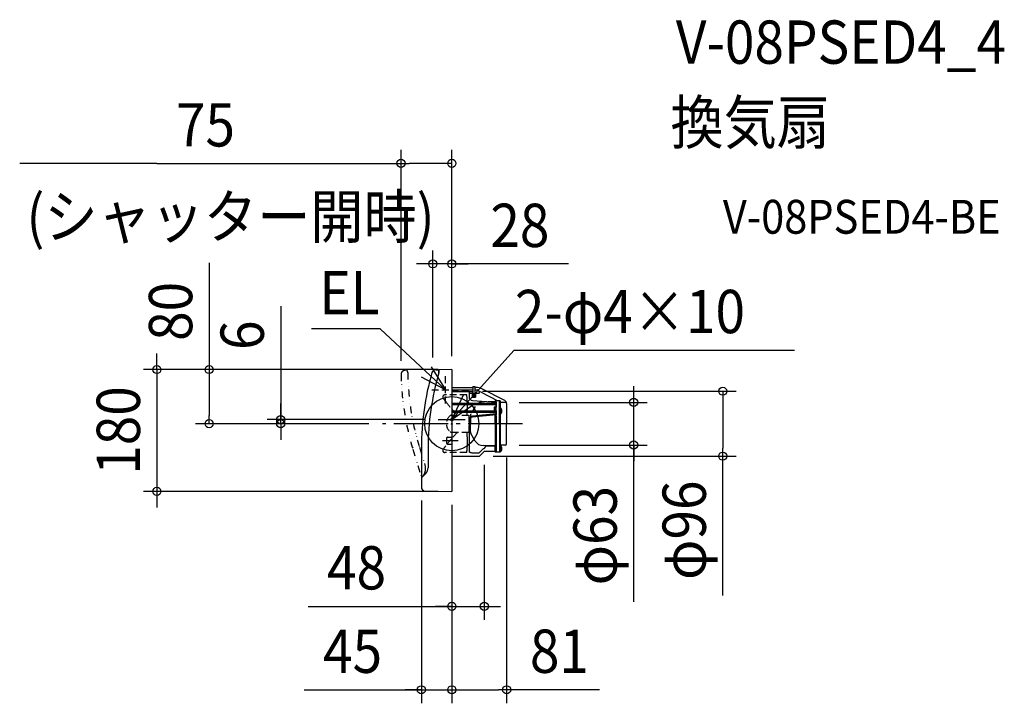
# Model space of a CAD drawing. Extents: x -639 to 816, y -413 to 597.
import ezdxf
from ezdxf.enums import TextEntityAlignment as Align

# ---------------------------------------------------------------- set-up
doc = ezdxf.new("R2010")
doc.units = 0
doc.header["$LTSCALE"] = 20
doc.header["$PDMODE"] = 3
doc.header["$PDSIZE"] = -2
for name, pattern in [('DASHDOT', [5.5, 4, -0.6, 0.3, -0.6]), ('DASHED', [0.75, 0.5, -0.25]), ('DIVIDE', [1.25, 0.5, -0.25, 0, -0.25, 0, -0.25])]:
    doc.linetypes.add(name, pattern=pattern)
doc.layers.get('DEFPOINTS').update_dxf_attribs({"linetype": 'CONTINUOUS'})
for name, color, linetype in [('ARRANGE', 1, 'CONTINUOUS'), ('BASIS', 6, 'DASHDOT'), ('DETAIL', 5, 'CONTINUOUS'), ('ETC', 61, 'CONTINUOUS'), ('FIX', 11, 'CONTINUOUS'), ('NOTE', 4, 'CONTINUOUS'), ('OUTLINE', 3, 'CONTINUOUS'), ('SIZE', 30, 'CONTINUOUS')]:
    doc.layers.add(name, color=color, linetype=linetype)
doc.styles.get("Standard").update_dxf_attribs({"font": 'SIMPLEX.shx', "width": 0.9, "height": 64, "bigfont": 'BIGFONT.shx'})

msp = doc.modelspace()

# ---------------------------------------------------------------- linework, layer by layer
at = {"layer": 'ARRANGE', "color": 1, "linetype": 'CONTINUOUS'}
msp.add_circle((0, 0), 40, dxfattribs=at)
msp.add_point((0, 0), dxfattribs=at)
at = {"layer": 'BASIS', "color": 6, "linetype": 'DASHDOT'}
msp.add_line((104.406487, 0), (-102.498479, 0), dxfattribs=at)
at = {"layer": 'DEFPOINTS', "color": 30, "linetype": 'CONTINUOUS'}
for p in [(-75, 384.762166), (-28, 236.189329), (-75, 72.751444), (-28, 77.849425), (0, 80), (0, 80), (0, 80), (0, 80), (25.5, 48), (79.5, 31.5), (268.760709, 31.5), (-358.595851, 0), (-252.785451, 6), (-102.498479, 0), (-102.498479, 0), (-20, 6), (48, -40.999957), (79.5, -31.5), (81, -30), (40.999957, -48), (400.444732, -48), (-435.764284, -100), (-45, -93.659424), (0, -100), (0, -100), (0, -100), (0, -100), (48, -269.937209), (0, -393.245497), (81, -393.245497)]:
    msp.add_point(p, dxfattribs=at)
at = {"layer": 'DETAIL', "color": 5, "linetype": 'DIVIDE'}
for p, q in [((-70.754993, 78.584922), (-66.382224, 79.921811)), ((-65.034067, 75.512187), (-66.382224, 79.921811)), ((-57.375448, -37.820634), (-45.058795, -78.106591)), ((-47.812401, -34.896917), (-39.141787, -63.257216)), ((-40.022073, -72.399335), (-43, -78)), ((-43, -78), (-44.434457, -78.438558))]:
    msp.add_line(p, q, dxfattribs=at)
at = {"layer": 'DETAIL', "color": 5, "linetype": 'CONTINUOUS'}
for p, q in [((-23.572568, 79.8), (-19, 79.8)), ((-19, 75.188893), (-19, 79.8)), ((-19, 79.536796), (-19, 75.188893)), ((0, 80), (-18.702618, 79.836785)), ((0, 80), (0, -100)), ((0, 53.54089), (31.320597, 53.54089)), ((0, 50), (31.320597, 50)), ((0, 47.5), (30.5, 47.5)), ((25.5, 47.5), (25.5, 39.832805)), ((25.5, 45), (31.320597, 45)), ((30.220597, 44.577414), (34.920597, 44.577414)), ((30.220597, 44.577414), (30.220597, 39.377414)), ((30.5, 47.5), (30.5, 45)), ((31.320597, 54.754054), (33.820597, 54.754054)), ((31.320597, 54.754054), (31.320597, 44.577414)), ((33.820597, 54.754054), (33.820597, 44.577414)), ((33.820597, 53.54089), (35.544793, 53.54089)), ((33.820597, 50), (37.5, 50)), ((33.820597, 45), (40.5, 45)), ((34.920597, 44.577414), (34.920597, 39.377414)), ((40.5, 47), (40.5, 45)), ((43.327954, 46.410065), (68.0766, 33.8)), ((78.269952, 34.217859), (44.624603, 51.361021)), ((0, 30.200394), (64, 30.200394)), ((30.220597, 39.377414), (34.920597, 39.377414)), ((30.5, 34.451633), (65.5, 31.877932)), ((31.320597, 43.213536), (33.820597, 43.213536)), ((31.320597, 43.213536), (31.320597, 41.331443)), ((31.320597, 42.431443), (33.820597, 42.431443)), ((31.320597, 41.331443), (33.820597, 41.331443)), ((33.820597, 43.213536), (33.820597, 41.331443)), ((64, 31.988234), (64, 33.8)), ((71.5, 33.8), (64, 33.8)), ((64, 28.353416), (64, 30.200394)), ((65.5, 0), (65.5, 33.8)), ((65.5, 31.877932), (65.5, 24.303151)), ((70.5, 0), (70.5, 33.8)), ((71.5, 33.8), (71.5, -41.999532)), ((79.5, 31.5), (71.5, 31.5)), ((81, 29.762826), (81, 0)), ((0, 28.60507), (64, 28.60507)), ((65.5, 28.353416), (0, 28.353416)), ((0, 19.078837), (65.5, 19.078837)), ((0, 17.210103), (64, 17.210103)), ((0, 16.956962), (64, 16.956962)), ((65.5, 14.557577), (30.5, 11.04173)), ((65.5, 24.303151), (62.5, 24.303151)), ((62.5, 24.303151), (62.5, 19.078837)), ((64, 24.303151), (65.5, 24.303151)), ((64, 19.078837), (64, 24.303151)), ((64, 16.956962), (64, 19.078837)), ((65.5, 19.078837), (65.5, 13.277102)), ((71.788444, 23.577991), (71.5, 23.577991)), ((71.5, 14.177991), (71.5, 23.577991)), ((71.788444, 14.177991), (71.788444, 23.577991)), ((27.5, 2.5), (25.399998, 2.5)), ((25.5, 5.514302), (25.5, 0)), ((25.5, 0), (25.5, -41.010026)), ((27.5, 8.502431), (27.5, 0)), ((27.5, -11.774352), (27.5, 0)), ((65.5, 13.277102), (30.5, 9.761254)), ((64, 0), (64, 13.126422)), ((64, 0), (64, -41.999532)), ((65.5, -42.000008), (65.5, 13.126422)), ((65.5, 11.730495), (65.5, 0)), ((65.5, 0), (65.5, -41.999532)), ((65.5, 0), (65.5, -41.999532)), ((70.5, 0), (70.5, -33.3)), ((71.788444, 14.177991), (71.5, 14.177991)), ((81, -30), (81, 0)), ((27.5, -2.5), (25.399998, -2.5)), ((34.621091, -25.582087), (28.236868, -14.524366)), ((70.5, -24.324996), (70.5, -41.999532)), ((-45, -35.373307), (-45, -77.5)), ((-35, -35.373307), (-35, -65.029437)), ((-35, -35.373307), (-35, -65.029437)), ((25.5, -41.010026), (25.587052, -41.345594)), ((25.587052, -41.345594), (25.864878, -41.674107)), ((25.864878, -41.674107), (26.3228, -41.982939)), ((26.3228, -41.982939), (26.94322, -42.260222)), ((26.94322, -42.260222), (27.702297, -42.495299)), ((27.702297, -42.495299), (28.570858, -42.679138)), ((28.570858, -42.679138), (29.515527, -42.804674)), ((29.515527, -42.804674), (30.5, -42.867081)), ((30.5, -42.867081), (40.464423, -43.166829)), ((40.464423, -43.166829), (46.964423, -36.656755)), ((48, -40.999957), (40.999957, -48)), ((63.504363, -32.482599), (46.194605, -32.331539)), ((46.964423, -36.656755), (48.012117, -36.68885)), ((64, -40.999957), (48, -40.999957)), ((64, -32.999957), (52, -32.999957)), ((64, -40.999957), (64, -32.999957)), ((65.5, -41.999532), (64, -41.999532)), ((65.5, -33.306743), (65.5, -42)), ((70.5, -41.999532), (65.5, -41.999532)), ((70.5, -29.345833), (70.5, -30.938602)), ((71.5, -41.999532), (70.5, -41.999532)), ((79.5, -31.5), (71.5, -31.5)), ((71.5, -41.699957), (71.5, -32.299957)), ((71.788444, -32.299957), (71.5, -32.299957)), ((71.788444, -41.699957), (71.5, -41.699957)), ((71.788444, -41.699957), (71.788444, -32.299957)), ((0, -48), (40.999957, -48)), ((-45, -80.207107), (-45, -93.659424)), ((-38.514719, -73.514719), (-44.853553, -79.853553)), ((-43, -78), (-44.5, -78)), ((-38.514719, -73.514719), (-43, -78)), ((-39.052359, -99.659195), (0, -100))]:
    msp.add_line(p, q, dxfattribs=at)
at = {"layer": 'DETAIL', "color": 5, "linetype": 'DASHED'}
for p, q in [((0, 48), (25.5, 48)), ((25.5, 47.5), (25.5, 48)), ((22.099998, 42.5), (-10.347654, 42.5)), ((63.504363, 32.482599), (46.194605, 32.331539)), ((34.621091, 25.582087), (28.236868, 14.524366)), ((-0.082122, 12.5), (25.399998, 12.5)), ((25.399998, 12.5), (25.399998, -12.5)), ((27.5, 11.774352), (27.5, 8.502431)), ((-0.082122, -12.5), (25.399998, -12.5)), ((-8, -22), (-8, -28)), ((-6, -20), (0, -20)), ((22.099998, -42.5), (-10.347654, -42.5)), ((-6, -30), (0, -30))]:
    msp.add_line(p, q, dxfattribs=at)
at = {"layer": 'DETAIL', "color": 5, "linetype": 'DASHDOT'}
msp.add_line((-13.633377, -25), (9.478661, -25), dxfattribs=at)
at = {"layer": 'DETAIL', "color": 5, "linetype": 'DIVIDE'}
for centre, radius, start, end in [((-69.000762, 72.847093), 6, 107, 180.91342), ((325.15683, 79.84347), 400.219671, 181.015353, 197.097511), ((325.15213, 79.825948), 390.210042, 180.633416, 197.097754), ((-50.617445, -66.765676), 12, 332, 17), ((-44.580643, -77.960405), 0.5, 197, 287)]:
    msp.add_arc(centre, radius, start, end, dxfattribs=at)
at = {"layer": 'DETAIL', "color": 5, "linetype": 'CONTINUOUS'}
for centre, radius, start, end in [((355, -35.373307), 400, 163.91342, 180), ((355, -35.373307), 390, 163.531222, 180), ((355, -35.373307), 390, 163.531222, 180), ((-23.572568, 73.8), 6, 90, 163.91342), ((-18.7, 79.536796), 0.3, 90.5, 180), ((35.544793, 33.54089), 20, 63, 90), ((35.544793, 33.54089), 20, 63, 90), ((37.5, 47), 3, 0, 90), ((38.788049, 37.5), 10, 63, 80.265959), ((30.895701, 39.832805), 5.395701, 180, 265.794364), ((63.5, 32.98258), 0.5, 270.5, 0), ((76, 29.762826), 5, 0, 63), ((79.5, 30), 1.5, 0, 90), ((67.9, 18.877991), 6.1, 309.601927, 50.398073), ((31.055246, 5.514302), 5.555246, 95.736278, 180), ((31.055246, 4.233827), 5.555246, 95.736278, 180), ((33, -11.774352), 5.5, 180, 210.00017), ((46.312414, -18.832053), 13.5, 210.00017, 269.5), ((52, -36.999957), 4, 90, 180), ((63.5, -32.98258), 0.5, 0, 89.5), ((67.9, -36.999957), 6.1, 309.601927, 50.398073), ((79.5, -30), 1.5, 270, 0), ((-47, -65.029437), 12, 315, 0), ((-47, -65.029437), 12, 315, 0), ((-44.5, -77.5), 0.5, 180, 270), ((-44.5, -80.207107), 0.5, 135, 180), ((-39, -93.659424), 6, 180, 269.5)]:
    msp.add_arc(centre, radius, start, end, dxfattribs=at)
at = {"layer": 'DETAIL', "color": 5, "linetype": 'DASHED'}
for centre, radius, start, end in [((-10.347654, 39.5), 3, 90, 216.422522), ((180.899998, 180.616), 240.674966, 216.422522, 217.982388), ((204.299998, 198.88), 270.358862, 217.981302, 220.722204), ((-61.383335, 29.946), 84.421975, 1.733622, 8.551908), ((-226.950002, 25), 250.062497, 359.427176, 1.718702), ((46.312414, 18.832053), 13.5, 90.5, 149.99983), ((230.099998, 221.08), 304.395313, 220.720934, 223.253491), ((-228.450002, 35.084), 251.864566, 354.855536, 357.136118), ((6.899998, 0), 15, 129.400569, 230.599431), ((-0.082122, 8.5), 4, 90, 129.400569), ((33, 11.774352), 5.5, 149.99983, 180), ((-0.082122, -8.5), 4, 230.599431, 270), ((230.099998, -221.08), 304.395313, 136.746509, 139.279066), ((-228.450002, -35.084), 251.864566, 2.863882, 5.144464), ((204.299998, -198.88), 270.358862, 139.277796, 142.018698), ((-6, -22), 2, 90, 180), ((-6, -28), 2, 180, 270), ((-226.950002, -25), 250.062497, 358.281298, 0.572824), ((-10.347654, -39.5), 3, 143.577478, 270), ((180.899998, -180.616), 240.674966, 142.017612, 143.577478), ((-61.383335, -29.946), 84.421975, 351.448092, 358.266378)]:
    msp.add_arc(centre, radius, start, end, dxfattribs=at)
at = {"layer": 'FIX', "color": 11, "linetype": 'CONTINUOUS'}
msp.add_circle((0, 6), 2, dxfattribs=at)
at = {"layer": 'NOTE', "color": 4, "linetype": 'CONTINUOUS'}
for p, q in [((-105.977306, 140.054998), (-207.491427, 140.054998)), ((-9.5, 50.1), (-105.977306, 140.054998)), ((0, 6), (91.747874, 108.251983)), ((506.225749, 108.251983), (91.747874, 108.251983)), ((-30.556774, 84.109003), (-9.5, 50.1)), ((-9.5, 50.1), (-44.740203, 69.024273)), ((16.85823, 42.273959), (0, 6)), ((0, 6), (32.736635, 28.985054)), ((0, 26), (0, -14)), ((-20, 6), (20, 6))]:
    msp.add_line(p, q, dxfattribs=at)
at = {"layer": 'NOTE', "color": 4, "linetype": 'DASHED'}
for p, q in [((-9.5, 30.1), (-9.5, 70.1)), ((-29.5, 50.1), (10.5, 50.1))]:
    msp.add_line(p, q, dxfattribs=at)
at = {"layer": 'OUTLINE', "color": 3, "linetype": 'CONTINUOUS'}
for p, q in [((-23.572568, 79.8), (-19, 79.8)), ((-19, 75.188893), (-19, 79.8)), ((-19, 79.536796), (-19, 75.188893)), ((0, 80), (-18.702618, 79.836785)), ((0, 80), (0, -100)), ((0, 47.5), (25.5, 47.5)), ((25.5, 47.5), (25.5, 39.832805)), ((30.5, 34.451633), (65.5, 31.877932)), ((71.5, 33.8), (64, 33.8)), ((64, 31.988234), (64, 33.8)), ((65.5, 0), (65.5, 33.8)), ((65.5, 31.877932), (65.5, 24.303151)), ((71.5, 33.8), (71.5, -41.999532)), ((79.5, 31.5), (71.5, 31.5)), ((81, 29.762826), (81, 0)), ((65.5, -42.000008), (65.5, 13.126422)), ((65.5, 0), (65.5, -41.999532)), ((65.5, 0), (65.5, -41.999532)), ((81, -30), (81, 0)), ((-45, -35.373307), (-45, -77.5)), ((-35, -35.373307), (-35, -65.029437)), ((-35, -35.373307), (-35, -65.029437)), ((48, -40.999957), (40.999957, -48)), ((64, -40.999957), (48, -40.999957)), ((64, -40.999957), (64, -41.999532)), ((65.5, -41.999532), (64, -41.999532)), ((65.5, -33.306743), (65.5, -42)), ((70.5, -41.999532), (65.5, -41.999532)), ((71.5, -41.999532), (70.5, -41.999532)), ((79.5, -31.5), (71.5, -31.5)), ((0, -48), (40.999957, -48)), ((-45, -80.207107), (-45, -93.659424)), ((-38.514719, -73.514719), (-44.853553, -79.853553)), ((-43, -78), (-44.5, -78)), ((-38.514719, -73.514719), (-43, -78)), ((-39.052359, -99.659195), (0, -100))]:
    msp.add_line(p, q, dxfattribs=at)
at = {"layer": 'OUTLINE', "color": 3, "linetype": 'DIVIDE'}
msp.add_line((-43, -78), (-44.434457, -78.438558), dxfattribs=at)
at = {"layer": 'OUTLINE', "color": 3, "linetype": 'CONTINUOUS'}
for centre, radius, start, end in [((355, -35.373307), 400, 163.91342, 180), ((355, -35.373307), 390, 163.531222, 180), ((355, -35.373307), 390, 163.531222, 180), ((-23.572568, 73.8), 6, 90, 163.91342), ((-18.7, 79.536796), 0.3, 90.5, 180), ((30.895701, 39.832805), 5.395701, 180, 265.794364), ((79.5, 30), 1.5, 0, 90), ((79.5, -30), 1.5, 270, 0), ((-47, -65.029437), 12, 315, 0), ((-47, -65.029437), 12, 315, 0), ((-44.5, -77.5), 0.5, 180, 270), ((-44.5, -80.207107), 0.5, 135, 180), ((-39, -93.659424), 6, 180, 269.5)]:
    msp.add_arc(centre, radius, start, end, dxfattribs=at)
at = {"layer": 'OUTLINE', "color": 3, "linetype": 'DIVIDE'}
msp.add_arc((-44.580643, -77.960405), 0.5, 197, 287, dxfattribs=at)
at = {"layer": 'SIZE', "color": 30, "linetype": 'CONTINUOUS'}
for p, q in [((-75, 92.751444), (-75, 404.762166)), ((0, 100), (0, 404.762166)), ((-435.673773, 384.762166), (-638.528973, 384.762166)), ((-435.673773, 384.762166), (-75, 384.762166)), ((-75, 384.762166), (-63, 384.762166)), ((-12, 384.762166), (-63, 384.762166)), ((0, 384.762166), (-12, 384.762166)), ((-28, 97.849425), (-28, 256.189329)), ((0, 100), (0, 256.189329)), ((-358.595851, 237.676106), (-358.595851, 80)), ((-40, 236.189329), (-52, 236.189329)), ((-28, 236.189329), (-40, 236.189329)), ((0, 236.189329), (-28, 236.189329)), ((0, 236.189329), (-28, 236.189329)), ((172.250189, 236.189329), (0, 236.189329)), ((0, 236.189329), (12, 236.189329)), ((12, 236.189329), (24, 236.189329)), ((-252.785451, 173.609627), (-252.785451, 6)), ((-435.764284, 92), (-435.764284, 104)), ((-435.764284, 80), (-435.764284, 92)), ((-20, 80), (-455.764284, 80)), ((-435.764284, 80), (-435.764284, -100)), ((-20, 80), (-378.595851, 80)), ((-358.595851, 80), (-358.595851, 68)), ((-358.595851, 68), (-358.595851, 12)), ((45.5, 48), (420.444732, 48)), ((268.760709, 43.5), (268.760709, 55.5)), ((400.444732, 48), (400.444732, 36)), ((-252.785451, 18), (-252.785451, 30)), ((99.5, 31.5), (288.760709, 31.5)), ((268.760709, 31.5), (268.760709, 43.5)), ((268.760709, -31.5), (268.760709, 31.5)), ((268.760709, -31.5), (268.760709, 31.5)), ((400.444732, 36), (400.444732, -36)), ((-252.785451, 6), (-252.785451, 18)), ((-122.498479, 0), (-378.595851, 0)), ((-358.595851, 0), (-358.595851, 12)), ((-40, 6), (-272.785451, 6)), ((-122.498479, 0), (-272.785451, 0)), ((-252.785451, 0), (-252.785451, 6)), ((-252.785451, 0), (-252.785451, 6)), ((-252.785451, 0), (-252.785451, -12)), ((-252.785451, -12), (-252.785451, -24)), ((99.5, -31.5), (288.760709, -31.5)), ((268.760709, -263.105736), (268.760709, -31.5)), ((268.760709, -31.5), (268.760709, -43.5)), ((268.760709, -43.5), (268.760709, -55.5)), ((400.444732, -48), (400.444732, -36)), ((60.999957, -48), (420.444732, -48)), ((81, -50), (81, -413.245497)), ((400.444732, -253.735096), (400.444732, -48)), ((48, -60.999957), (48, -289.937209)), ((-20, -100), (-455.764284, -100)), ((-435.764284, -100), (-435.764284, -112)), ((-435.764284, -112), (-435.764284, -124)), ((-45, -113.659424), (-45, -413.245497)), ((0, -120), (0, -413.245497)), ((0, -120), (0, -413.245497)), ((0, -120), (0, -289.937209)), ((-212.36638, -269.937209), (0, -269.937209)), ((-12, -269.937209), (-24, -269.937209)), ((0, -269.937209), (-12, -269.937209)), ((0, -269.937209), (48, -269.937209)), ((0, -269.937209), (48, -269.937209)), ((48, -269.937209), (60, -269.937209)), ((60, -269.937209), (72, -269.937209)), ((-218.197529, -393.245497), (-45, -393.245497)), ((-57, -393.245497), (-69, -393.245497)), ((-45, -393.245497), (-57, -393.245497)), ((-45, -393.245497), (0, -393.245497)), ((-45, -393.245497), (0, -393.245497)), ((0, -393.245497), (12, -393.245497)), ((0, -393.245497), (12, -393.245497)), ((12, -393.245497), (24, -393.245497)), ((12, -393.245497), (69, -393.245497)), ((81, -393.245497), (69, -393.245497)), ((218.327556, -393.245497), (81, -393.245497))]:
    msp.add_line(p, q, dxfattribs=at)
for centre in [(-75, 384.762166), (0, 384.762166), (-28, 236.189329), (0, 236.189329), (-435.764284, 80), (-358.595851, 80), (400.444732, 48), (268.760709, 31.5), (-358.595851, 0), (-252.785451, 6), (-252.785451, 0), (268.760709, -31.5), (400.444732, -48), (-435.764284, -100), (0, -269.937209), (48, -269.937209), (-45, -393.245497), (0, -393.245497), (0, -393.245497), (81, -393.245497)]:
    msp.add_circle(centre, 6, dxfattribs=at)

# ---------------------------------------------------------------- texts
at = {"layer": 'ETC', "color": 61, "linetype": 'CONTINUOUS', "width": 0.9}
for s, height, p in [('V-08PSED4_4', 64, (331.134995, 532.009717)), ('換気扇', 64, (323.219289, 413.365649)), ('V-08PSED4-BE', 50, (400.586464, 280.857427))]:
    msp.add_text(s, height=height, dxfattribs=at).set_placement(p)
at = {"layer": 'NOTE', "color": 4, "linetype": 'CONTINUOUS', "width": 0.9}
for s, p in [('(シャッター開時)', (-628.531851, 274.09065)), ('EL', (-195.583193, 161.712868)), ('2-φ4×10', (93.236385, 133.845386))]:
    msp.add_text(s, height=64, dxfattribs=at).set_placement(p)
at = {"layer": 'SIZE', "color": 30, "linetype": 'CONTINUOUS', "width": 0.9}
for s, p in [('75', (-364.045201, 409.762166)), ('28', (100.621617, 261.189329)), ('48', (-140.737808, -244.937209)), ('45', (-146.568957, -368.245497)), ('81', (159.041842, -368.245497))]:
    msp.add_text(s, height=64, dxfattribs=at).set_placement(p, align=Align.CENTER)
for s, p in [('80', (-383.595851, 166.047534)), ('6', (-277.785451, 130.781056)), ('180', (-460.764284, -10)), ('φ63', (243.760709, -165.420021)), ('φ96', (375.444732, -157.42081))]:
    msp.add_text(s, height=64, rotation=90, dxfattribs=at).set_placement(p, align=Align.CENTER)

doc.saveas('drawing.dxf')
